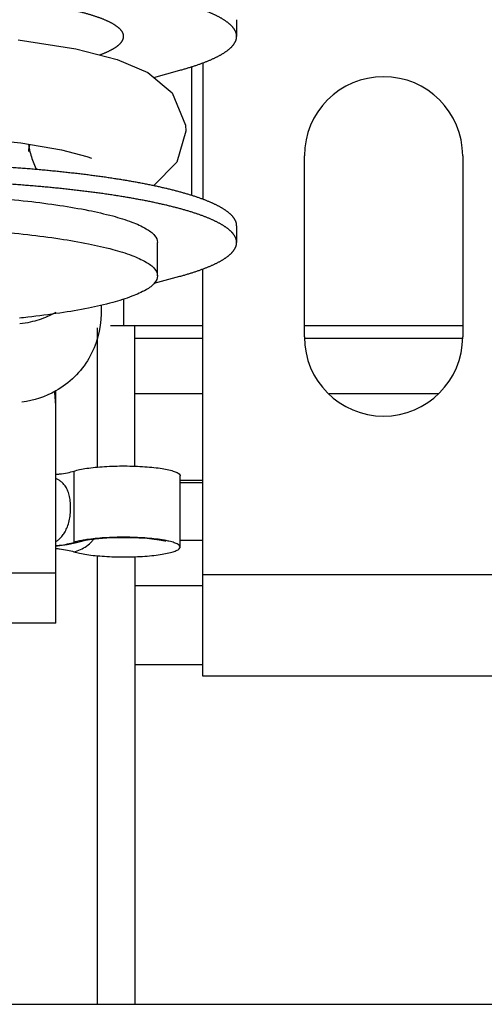
# Model space of a CAD drawing. Units: millimetres. Extents: x 1758 to 312044, y -37428 to 103662.
# Drawn here: x 71232 to 71253, y -11166 to -11123 of the extents above; entities that cross this region are included whole.
import ezdxf

# ---------------------------------------------------------------- set-up
doc = ezdxf.new("R2010")
doc.units = ezdxf.units.MM
doc.header["$LTSCALE"] = 46.255
doc.layers.get('0').update_dxf_attribs({"linetype": 'CONTINUOUS'})

msp = doc.modelspace()

# ---------------------------------------------------------------- linework, layer by layer
at = {"color": 7, "linetype": 'Continuous'}
for p, q in [((71241.668, -11122.902), (71241.668, -11123.641)), ((71237.999, -11125.45), (71239.162, -11125.133)), ((71239.418, -11127.825), (71239.029, -11129.206)), ((71229.594, -11128.083), (71232.115, -11128.348)), ((71232.115, -11128.348), (71233.92, -11128.658)), ((71233.92, -11128.658), (71235.047, -11128.955)), ((71235.047, -11128.955), (71235.251, -11129.027)), ((71239.029, -11129.206), (71237.989, -11130.239)), ((71241.668, -11132.011), (71241.668, -11132.75)), ((71238.168, -11134.228), (71238.168, -11132.751)), ((71238.02, -11134.554), (71239.162, -11134.243)), ((71235.668, -11135.522), (71235.668, -11135.902)), ((71236.093, -11136.425), (71240.168, -11136.425)), ((71237.168, -11142.637), (71237.168, -11136.425)), ((71244.668, -11136.425), (71251.668, -11136.425)), ((71233.668, -11149.577), (71233.668, -11139.313)), ((71239.168, -11146.214), (71239.168, -11143.063)), ((71240.168, -11143.375), (71239.168, -11143.375)), ((71234.165, -11146.1), (71234.522, -11146.031)), ((71234.522, -11146.031), (71234.822, -11145.95)), ((71237.168, -11146.639), (71237.168, -11166.425)), ((71240.168, -11147.925), (71237.168, -11147.925)), ((71233.668, -11149.577), (71231.168, -11149.577)), ((71240.168, -11151.425), (71237.168, -11151.425)), ((70958.668, -11166.425), (71262.168, -11166.425))]:
    msp.add_line(p, q, dxfattribs=at)
at = {"color": 9, "linetype": 'Continuous'}
for p, q in [((71240.168, -11124.815), (71240.168, -11130.837)), ((71236.668, -11135.248), (71236.668, -11136.425)), ((71235.497, -11136.529), (71235.497, -11142.68)), ((71240.168, -11136.998), (71237.168, -11136.998)), ((71251.657, -11136.998), (71244.679, -11136.998)), ((71240.168, -11139.433), (71237.168, -11139.433)), ((71250.579, -11139.433), (71245.757, -11139.433)), ((71234.469, -11142.856), (71234.469, -11146.007)), ((71240.168, -11143.278), (71239.168, -11143.278)), ((71240.168, -11145.925), (71239.168, -11145.925)), ((71235.497, -11146.596), (71235.497, -11166.425)), ((71231.168, -11147.354), (71233.668, -11147.354)), ((71240.168, -11147.425), (71260.168, -11147.425))]:
    msp.add_line(p, q, dxfattribs=at)
at = {"color": 3, "linetype": 'Continuous'}
for p, q in [((71239.668, -11124.986), (71239.668, -11130.666)), ((71244.668, -11136.925), (71244.668, -11128.925)), ((71251.668, -11128.925), (71251.668, -11136.925)), ((71240.168, -11151.925), (71240.168, -11133.925)), ((71260.168, -11151.925), (71240.168, -11151.925))]:
    msp.add_line(p, q, dxfattribs=at)
at = {"color": 7, "linetype": 'Continuous'}
for points in [[(71232.006, -11123.797), (71234.551, -11124.193), (71236.389, -11124.659), (71237.738, -11125.233)], [(71237.738, -11125.233), (71238.818, -11126.132), (71239.405, -11127.565), (71239.418, -11127.825)], [(71232.462, -11128.407), (71232.463, -11128.421), (71232.477, -11128.5), (71232.491, -11128.581), (71232.508, -11128.66), (71232.526, -11128.738), (71232.545, -11128.815), (71232.566, -11128.892), (71232.589, -11128.968), (71232.613, -11129.044), (71232.638, -11129.118), (71232.664, -11129.191), (71232.692, -11129.263), (71232.721, -11129.335)], [(71232.721, -11129.335), (71232.751, -11129.404), (71232.783, -11129.473), (71232.808, -11129.525)], [(71234.822, -11145.95), (71234.868, -11145.936), (71234.976, -11145.912), (71235.153, -11145.881), (71235.409, -11145.848), (71235.738, -11145.818), (71236.118, -11145.796), (71236.527, -11145.785), (71236.945, -11145.787), (71237.348, -11145.802), (71237.715, -11145.827), (71238.022, -11145.859), (71238.248, -11145.892), (71238.401, -11145.921), (71238.488, -11145.942), (71238.514, -11145.949)], [(71233.668, -11146.162), (71233.745, -11146.156), (71234.165, -11146.1)]]:
    msp.add_lwpolyline(points, dxfattribs=at)
at = {"color": 3, "linetype": 'Continuous'}
for centre, start, end in [((71248.168, -11128.925), 0, 180), ((71248.168, -11136.925), 180, 0)]:
    msp.add_arc(centre, 3.5, start, end, dxfattribs=at)
at = {"color": 7, "linetype": 'Continuous'}
for points, start_tangent, end_tangent in [([(71241.668, -11123.641), (71241.668, -11123.634), (71241.667, -11123.608), (71241.664, -11123.582), (71241.661, -11123.556), (71241.655, -11123.53), (71241.649, -11123.505), (71241.641, -11123.479), (71241.631, -11123.453), (71241.621, -11123.427), (71241.608, -11123.401), (71241.595, -11123.375), (71241.58, -11123.349), (71241.564, -11123.324), (71241.546, -11123.298), (71241.527, -11123.272), (71241.506, -11123.246), (71241.484, -11123.221), (71241.461, -11123.195), (71241.436, -11123.17), (71241.41, -11123.144), (71241.383, -11123.119), (71241.354, -11123.093), (71241.324, -11123.068), (71241.293, -11123.042), (71241.26, -11123.017), (71241.226, -11122.992), (71241.19, -11122.967), (71241.153, -11122.941), (71241.115, -11122.916), (71241.075, -11122.891), (71241.034, -11122.866), (71240.992, -11122.841), (71240.948, -11122.817), (71240.903, -11122.792), (71240.857, -11122.767), (71240.81, -11122.743), (71240.761, -11122.718), (71240.71, -11122.694), (71240.659, -11122.669), (71240.606, -11122.645), (71240.552, -11122.621), (71240.496, -11122.597), (71240.44, -11122.573), (71240.382, -11122.549), (71240.322, -11122.525), (71240.262, -11122.501), (71240.2, -11122.478), (71240.137, -11122.454), (71240.072, -11122.431), (71240.006, -11122.408), (71239.94, -11122.384), (71239.871, -11122.361), (71239.802, -11122.338), (71239.731, -11122.316), (71239.66, -11122.293), (71239.586, -11122.27), (71239.512, -11122.248), (71239.437, -11122.225), (71239.36, -11122.203), (71239.282, -11122.181), (71239.203, -11122.159), (71239.123, -11122.137), (71239.041, -11122.115), (71238.959, -11122.094), (71238.875, -11122.072), (71238.79, -11122.051), (71238.704, -11122.03), (71238.617, -11122.009), (71238.529, -11121.988), (71238.439, -11121.967), (71238.349, -11121.946), (71238.257, -11121.926), (71238.164, -11121.905), (71238.07, -11121.885), (71237.976, -11121.865), (71237.88, -11121.845), (71237.782, -11121.826), (71237.684, -11121.806), (71237.585, -11121.787), (71237.485, -11121.767), (71237.384, -11121.748), (71237.282, -11121.729), (71237.178, -11121.711), (71237.074, -11121.692), (71236.969, -11121.674), (71236.863, -11121.655), (71236.755, -11121.637), (71236.647, -11121.619), (71236.538, -11121.602), (71236.428, -11121.584), (71236.317, -11121.567), (71236.205, -11121.55), (71236.092, -11121.533), (71235.978, -11121.516), (71235.864, -11121.499), (71235.748, -11121.483), (71235.632, -11121.467), (71235.514, -11121.451), (71235.396, -11121.435), (71235.277, -11121.419), (71235.157, -11121.404), (71235.037, -11121.388), (71234.915, -11121.373), (71234.793, -11121.358), (71234.67, -11121.344), (71234.546, -11121.329), (71234.421, -11121.315), (71234.296, -11121.301), (71234.169, -11121.287), (71234.043, -11121.273), (71233.915, -11121.26), (71233.787, -11121.246), (71233.657, -11121.233), (71233.528, -11121.22), (71233.397, -11121.208), (71233.266, -11121.195), (71233.134, -11121.183), (71233.002, -11121.171), (71232.869, -11121.159), (71232.735, -11121.148), (71232.601, -11121.137), (71232.466, -11121.125), (71232.33, -11121.114), (71232.194, -11121.104), (71232.057, -11121.093), (71231.92, -11121.083), (71231.782, -11121.073), (71231.644, -11121.063), (71231.505, -11121.054), (71231.366, -11121.044), (71231.226, -11121.035), (71231.086, -11121.026), (71230.945, -11121.018), (71230.804, -11121.009), (71230.662, -11121.001), (71230.52, -11120.993), (71230.377, -11120.985), (71230.234, -11120.978), (71230.091, -11120.97), (71229.947, -11120.963), (71229.803, -11120.957), (71229.659, -11120.95), (71229.514, -11120.944), (71229.369, -11120.938), (71229.223, -11120.932), (71229.077, -11120.926), (71228.931, -11120.921), (71228.785, -11120.915), (71228.638, -11120.91), (71228.491, -11120.906), (71228.344, -11120.901), (71228.197, -11120.897), (71228.049, -11120.893), (71227.901, -11120.889), (71227.753, -11120.886), (71227.605, -11120.883), (71227.457, -11120.88), (71227.308, -11120.877), (71227.16, -11120.874), (71227.011, -11120.872), (71226.862, -11120.87), (71226.713, -11120.868), (71226.564, -11120.867), (71226.415, -11120.865), (71226.265, -11120.864), (71226.116, -11120.863), (71225.967, -11120.863), (71225.817, -11120.862), (71225.668, -11120.862), (71225.519, -11120.862), (71225.369, -11120.863), (71225.22, -11120.863), (71225.071, -11120.864), (71224.921, -11120.865), (71224.772, -11120.867), (71224.623, -11120.868), (71224.474, -11120.87), (71224.325, -11120.872), (71224.176, -11120.874), (71224.028, -11120.877), (71223.879, -11120.88), (71223.731, -11120.883), (71223.583, -11120.886), (71223.435, -11120.889), (71223.287, -11120.893), (71223.139, -11120.897), (71222.992, -11120.901), (71222.845, -11120.906), (71222.698, -11120.91), (71222.551, -11120.915), (71222.405, -11120.921), (71222.259, -11120.926), (71222.113, -11120.932), (71221.967, -11120.938), (71221.822, -11120.944), (71221.677, -11120.95), (71221.533, -11120.957), (71221.389, -11120.963), (71221.245, -11120.97), (71221.102, -11120.978), (71220.959, -11120.985), (71220.816, -11120.993), (71220.674, -11121.001), (71220.532, -11121.009), (71220.391, -11121.018), (71220.25, -11121.026), (71220.11, -11121.035), (71219.97, -11121.044), (71219.831, -11121.054), (71219.692, -11121.063), (71219.554, -11121.073), (71219.416, -11121.083), (71219.279, -11121.093), (71219.142, -11121.104), (71219.006, -11121.114), (71218.87, -11121.125), (71218.735, -11121.137), (71218.601, -11121.148), (71218.467, -11121.159), (71218.334, -11121.171), (71218.202, -11121.183), (71218.07, -11121.195), (71217.939, -11121.208), (71217.808, -11121.22), (71217.679, -11121.233), (71217.549, -11121.246), (71217.421, -11121.26), (71217.293, -11121.273), (71217.167, -11121.287), (71217.04, -11121.301), (71216.915, -11121.315), (71216.79, -11121.329), (71216.666, -11121.344), (71216.543, -11121.358), (71216.421, -11121.373), (71216.299, -11121.388), (71216.179, -11121.404), (71216.059, -11121.419), (71215.94, -11121.435), (71215.822, -11121.451), (71215.704, -11121.467), (71215.588, -11121.483), (71215.472, -11121.499), (71215.358, -11121.516), (71215.244, -11121.533), (71215.131, -11121.55), (71215.019, -11121.567), (71214.908, -11121.584), (71214.798, -11121.602), (71214.689, -11121.619), (71214.581, -11121.637), (71214.473, -11121.655), (71214.367, -11121.674), (71214.262, -11121.692), (71214.158, -11121.711), (71214.054, -11121.729), (71213.952, -11121.748), (71213.851, -11121.767), (71213.751, -11121.787), (71213.652, -11121.806), (71213.554, -11121.826), (71213.456, -11121.845), (71213.36, -11121.865), (71213.266, -11121.885), (71213.172, -11121.905), (71213.079, -11121.926), (71212.987, -11121.946), (71212.897, -11121.967), (71212.807, -11121.988), (71212.719, -11122.009), (71212.632, -11122.03), (71212.546, -11122.051), (71212.461, -11122.072), (71212.377, -11122.094), (71212.295, -11122.115), (71212.213, -11122.137), (71212.133, -11122.159), (71212.054, -11122.181), (71211.976, -11122.203), (71211.899, -11122.225), (71211.824, -11122.248), (71211.75, -11122.27), (71211.676, -11122.293), (71211.605, -11122.316), (71211.534, -11122.338), (71211.465, -11122.361), (71211.396, -11122.384), (71211.33, -11122.408), (71211.264, -11122.431), (71211.199, -11122.454), (71211.136, -11122.478), (71211.074, -11122.501), (71211.014, -11122.525), (71210.955, -11122.549), (71210.896, -11122.573), (71210.84, -11122.597), (71210.784, -11122.621), (71210.73, -11122.645), (71210.677, -11122.669), (71210.626, -11122.694), (71210.575, -11122.718), (71210.526, -11122.743), (71210.479, -11122.767), (71210.433, -11122.792), (71210.388, -11122.817), (71210.344, -11122.841), (71210.302, -11122.866), (71210.261, -11122.891), (71210.221, -11122.916), (71210.183, -11122.941), (71210.146, -11122.967), (71210.11, -11122.992), (71210.076, -11123.017), (71210.043, -11123.042), (71210.012, -11123.068), (71209.982, -11123.093), (71209.953, -11123.119), (71209.926, -11123.144), (71209.9, -11123.17), (71209.875, -11123.195), (71209.852, -11123.221), (71209.83, -11123.246), (71209.809, -11123.272), (71209.79, -11123.298), (71209.772, -11123.324), (71209.756, -11123.349), (71209.741, -11123.375), (71209.728, -11123.401), (71209.715, -11123.427), (71209.705, -11123.453), (71209.695, -11123.479), (71209.687, -11123.505), (71209.681, -11123.53), (71209.675, -11123.556), (71209.672, -11123.582), (71209.669, -11123.608), (71209.668, -11123.634), (71209.668, -11123.641)], (0.000005, 1), (0.000005, -1)), ([(71239.162, -11125.133), (71239.242, -11125.111), (71239.32, -11125.089), (71239.398, -11125.067), (71239.474, -11125.045), (71239.549, -11125.022), (71239.622, -11125), (71239.695, -11124.977), (71239.766, -11124.954), (71239.836, -11124.931), (71239.905, -11124.908), (71239.973, -11124.885), (71240.039, -11124.862), (71240.104, -11124.839), (71240.168, -11124.815), (71240.23, -11124.792), (71240.291, -11124.768), (71240.351, -11124.744), (71240.41, -11124.72), (71240.468, -11124.696), (71240.524, -11124.672), (71240.578, -11124.648), (71240.632, -11124.624), (71240.684, -11124.6), (71240.735, -11124.575), (71240.785, -11124.551), (71240.833, -11124.526), (71240.88, -11124.502), (71240.926, -11124.477), (71240.97, -11124.452), (71241.013, -11124.427), (71241.055, -11124.402), (71241.095, -11124.378), (71241.134, -11124.352), (71241.171, -11124.327), (71241.208, -11124.302), (71241.243, -11124.277), (71241.276, -11124.252), (71241.308, -11124.226), (71241.339, -11124.201), (71241.369, -11124.176), (71241.397, -11124.15), (71241.423, -11124.125), (71241.449, -11124.099), (71241.473, -11124.073), (71241.495, -11124.048), (71241.516, -11124.022), (71241.536, -11123.996), (71241.555, -11123.971), (71241.572, -11123.945), (71241.587, -11123.919), (71241.602, -11123.893), (71241.615, -11123.867), (71241.626, -11123.842), (71241.636, -11123.816), (71241.645, -11123.79), (71241.652, -11123.764), (71241.658, -11123.738), (71241.663, -11123.712), (71241.666, -11123.686), (71241.668, -11123.66), (71241.668, -11123.641)], (0.964802, 0.262979), (0.000005, 1)), ([(71237.384, -11130.119), (71237.282, -11130.1), (71237.178, -11130.082), (71237.074, -11130.063), (71236.969, -11130.045), (71236.863, -11130.026), (71236.755, -11130.008), (71236.647, -11129.99), (71236.538, -11129.973), (71236.428, -11129.955), (71236.317, -11129.938), (71236.205, -11129.921), (71236.092, -11129.904), (71235.978, -11129.887), (71235.864, -11129.87), (71235.748, -11129.854), (71235.632, -11129.837), (71235.514, -11129.821), (71235.396, -11129.806), (71235.277, -11129.79), (71235.157, -11129.774), (71235.037, -11129.759), (71234.915, -11129.744), (71234.793, -11129.729), (71234.67, -11129.714), (71234.546, -11129.7), (71234.421, -11129.686), (71234.296, -11129.672), (71234.169, -11129.658), (71234.043, -11129.644), (71233.915, -11129.631), (71233.787, -11129.617), (71233.657, -11129.604), (71233.528, -11129.591), (71233.397, -11129.579), (71233.266, -11129.566), (71233.134, -11129.554), (71233.002, -11129.542), (71232.869, -11129.53), (71232.735, -11129.519), (71232.601, -11129.507), (71232.466, -11129.496), (71232.33, -11129.485), (71232.194, -11129.475), (71232.057, -11129.464), (71231.92, -11129.454), (71231.782, -11129.444), (71231.644, -11129.434), (71231.505, -11129.425), (71231.366, -11129.415), (71231.226, -11129.406), (71231.086, -11129.397), (71230.945, -11129.388), (71230.804, -11129.38), (71230.662, -11129.372), (71230.52, -11129.364), (71230.377, -11129.356), (71230.234, -11129.349), (71230.091, -11129.341), (71229.947, -11129.334), (71229.803, -11129.327), (71229.659, -11129.321), (71229.514, -11129.314), (71229.369, -11129.308), (71229.223, -11129.302), (71229.077, -11129.297), (71228.931, -11129.291), (71228.785, -11129.286), (71228.638, -11129.281), (71228.491, -11129.277), (71228.344, -11129.272), (71228.197, -11129.268), (71228.049, -11129.264), (71227.901, -11129.26), (71227.753, -11129.257), (71227.605, -11129.253), (71227.457, -11129.25), (71227.308, -11129.248), (71227.16, -11129.245), (71227.011, -11129.243), (71226.862, -11129.241), (71226.713, -11129.239), (71226.564, -11129.237), (71226.415, -11129.236), (71226.265, -11129.235), (71226.116, -11129.234), (71225.967, -11129.234), (71225.817, -11129.233), (71225.668, -11129.233), (71225.519, -11129.233), (71225.369, -11129.234), (71225.22, -11129.234), (71225.071, -11129.235), (71224.921, -11129.236), (71224.772, -11129.237), (71224.623, -11129.239), (71224.474, -11129.241), (71224.325, -11129.243), (71224.176, -11129.245), (71224.028, -11129.248), (71223.879, -11129.25), (71223.731, -11129.253), (71223.583, -11129.257), (71223.435, -11129.26), (71223.287, -11129.264), (71223.139, -11129.268), (71222.992, -11129.272), (71222.845, -11129.277), (71222.698, -11129.281), (71222.551, -11129.286), (71222.405, -11129.291), (71222.259, -11129.297), (71222.113, -11129.302), (71221.967, -11129.308), (71221.822, -11129.314), (71221.677, -11129.321), (71221.533, -11129.327), (71221.389, -11129.334), (71221.245, -11129.341), (71221.102, -11129.349), (71220.959, -11129.356), (71220.816, -11129.364), (71220.674, -11129.372), (71220.532, -11129.38), (71220.391, -11129.388), (71220.25, -11129.397), (71220.11, -11129.406), (71219.97, -11129.415), (71219.831, -11129.425), (71219.692, -11129.434), (71219.554, -11129.444), (71219.416, -11129.454), (71219.279, -11129.464), (71219.142, -11129.475), (71219.006, -11129.485), (71218.87, -11129.496), (71218.735, -11129.507), (71218.601, -11129.519), (71218.467, -11129.53), (71218.334, -11129.542), (71218.202, -11129.554), (71218.07, -11129.566), (71217.939, -11129.579), (71217.808, -11129.591), (71217.679, -11129.604), (71217.549, -11129.617), (71217.421, -11129.631), (71217.293, -11129.644), (71217.167, -11129.658), (71217.04, -11129.672), (71216.915, -11129.686), (71216.79, -11129.7), (71216.666, -11129.714), (71216.543, -11129.729), (71216.421, -11129.744), (71216.299, -11129.759), (71216.179, -11129.774), (71216.059, -11129.79), (71215.94, -11129.806), (71215.822, -11129.821), (71215.704, -11129.837), (71215.588, -11129.854), (71215.472, -11129.87), (71215.358, -11129.887), (71215.244, -11129.904), (71215.131, -11129.921), (71215.019, -11129.938), (71214.908, -11129.955), (71214.798, -11129.973), (71214.689, -11129.99), (71214.581, -11130.008), (71214.473, -11130.026), (71214.367, -11130.045), (71214.262, -11130.063), (71214.158, -11130.082), (71214.054, -11130.1), (71213.952, -11130.119), (71213.851, -11130.138), (71213.751, -11130.158), (71213.652, -11130.177), (71213.554, -11130.196), (71213.456, -11130.216), (71213.36, -11130.236), (71213.266, -11130.256), (71213.172, -11130.276), (71213.079, -11130.297), (71212.987, -11130.317), (71212.897, -11130.338), (71212.807, -11130.359), (71212.719, -11130.379)], (-0.983014, 0.183528), (-0.972551, -0.232688)), ([(71237.384, -11130.858), (71237.282, -11130.839), (71237.178, -11130.82), (71237.074, -11130.802), (71236.969, -11130.783), (71236.863, -11130.765), (71236.755, -11130.747), (71236.647, -11130.729), (71236.538, -11130.711), (71236.428, -11130.694), (71236.317, -11130.676), (71236.205, -11130.659), (71236.092, -11130.642), (71235.978, -11130.625), (71235.864, -11130.609), (71235.748, -11130.592), (71235.632, -11130.576), (71235.514, -11130.56), (71235.396, -11130.544), (71235.277, -11130.528), (71235.157, -11130.513), (71235.037, -11130.498), (71234.915, -11130.483), (71234.793, -11130.468), (71234.67, -11130.453), (71234.546, -11130.439), (71234.421, -11130.424), (71234.296, -11130.41), (71234.169, -11130.396), (71234.043, -11130.383), (71233.915, -11130.369), (71233.787, -11130.356), (71233.657, -11130.343), (71233.528, -11130.33), (71233.397, -11130.317), (71233.266, -11130.305), (71233.134, -11130.293), (71233.002, -11130.281), (71232.869, -11130.269), (71232.735, -11130.257), (71232.601, -11130.246), (71232.466, -11130.235), (71232.33, -11130.224), (71232.194, -11130.213), (71232.057, -11130.203), (71231.92, -11130.193), (71231.782, -11130.183), (71231.644, -11130.173), (71231.505, -11130.163), (71231.366, -11130.154), (71231.226, -11130.145), (71231.086, -11130.136), (71230.945, -11130.127), (71230.804, -11130.119), (71230.662, -11130.11), (71230.52, -11130.102), (71230.377, -11130.095), (71230.234, -11130.087), (71230.091, -11130.08), (71229.947, -11130.073), (71229.803, -11130.066), (71229.659, -11130.059), (71229.514, -11130.053), (71229.369, -11130.047), (71229.223, -11130.041), (71229.077, -11130.035), (71228.931, -11130.03), (71228.785, -11130.025), (71228.638, -11130.02), (71228.491, -11130.015), (71228.344, -11130.011), (71228.197, -11130.007), (71228.049, -11130.003), (71227.901, -11129.999), (71227.753, -11129.995), (71227.605, -11129.992), (71227.457, -11129.989), (71227.308, -11129.986), (71227.16, -11129.984), (71227.011, -11129.981), (71226.862, -11129.979), (71226.713, -11129.978), (71226.564, -11129.976), (71226.415, -11129.975), (71226.265, -11129.974), (71226.116, -11129.973), (71225.967, -11129.972), (71225.817, -11129.972), (71225.668, -11129.972), (71225.519, -11129.972), (71225.369, -11129.972), (71225.22, -11129.973), (71225.071, -11129.974), (71224.921, -11129.975), (71224.772, -11129.976), (71224.623, -11129.978), (71224.474, -11129.979), (71224.325, -11129.981), (71224.176, -11129.984), (71224.028, -11129.986), (71223.879, -11129.989), (71223.731, -11129.992), (71223.583, -11129.995), (71223.435, -11129.999), (71223.287, -11130.003), (71223.139, -11130.007), (71222.992, -11130.011), (71222.845, -11130.015), (71222.698, -11130.02), (71222.551, -11130.025), (71222.405, -11130.03), (71222.259, -11130.035), (71222.113, -11130.041), (71221.967, -11130.047), (71221.822, -11130.053), (71221.677, -11130.059), (71221.533, -11130.066), (71221.389, -11130.073), (71221.245, -11130.08), (71221.102, -11130.087), (71220.959, -11130.095), (71220.816, -11130.102), (71220.674, -11130.11), (71220.532, -11130.119), (71220.391, -11130.127), (71220.25, -11130.136), (71220.11, -11130.145), (71219.97, -11130.154), (71219.831, -11130.163), (71219.692, -11130.173), (71219.554, -11130.183), (71219.416, -11130.193), (71219.279, -11130.203), (71219.142, -11130.213), (71219.006, -11130.224), (71218.87, -11130.235), (71218.735, -11130.246), (71218.601, -11130.257), (71218.467, -11130.269), (71218.334, -11130.281), (71218.202, -11130.293), (71218.07, -11130.305), (71217.939, -11130.317), (71217.808, -11130.33), (71217.679, -11130.343), (71217.549, -11130.356), (71217.421, -11130.369), (71217.293, -11130.383), (71217.167, -11130.396), (71217.04, -11130.41), (71216.915, -11130.424), (71216.79, -11130.439), (71216.666, -11130.453), (71216.543, -11130.468), (71216.421, -11130.483), (71216.299, -11130.498), (71216.179, -11130.513), (71216.059, -11130.528), (71215.94, -11130.544), (71215.822, -11130.56), (71215.704, -11130.576), (71215.588, -11130.592), (71215.472, -11130.609), (71215.358, -11130.625), (71215.244, -11130.642), (71215.131, -11130.659), (71215.019, -11130.676), (71214.908, -11130.694), (71214.798, -11130.711), (71214.689, -11130.729), (71214.581, -11130.747), (71214.473, -11130.765), (71214.367, -11130.783), (71214.262, -11130.802), (71214.158, -11130.82), (71214.054, -11130.839), (71213.952, -11130.858), (71213.851, -11130.877), (71213.751, -11130.896), (71213.652, -11130.916), (71213.554, -11130.935), (71213.456, -11130.955), (71213.36, -11130.975), (71213.266, -11130.995), (71213.172, -11131.015), (71213.079, -11131.035), (71212.987, -11131.056), (71212.897, -11131.076), (71212.807, -11131.097), (71212.719, -11131.118)], (-0.983014, 0.183528), (-0.972551, -0.232688)), ([(71241.668, -11132.011), (71241.668, -11132.005), (71241.667, -11131.979), (71241.664, -11131.953), (71241.661, -11131.927), (71241.655, -11131.901), (71241.649, -11131.875), (71241.641, -11131.849), (71241.631, -11131.824), (71241.621, -11131.798), (71241.608, -11131.772), (71241.595, -11131.746), (71241.58, -11131.72), (71241.564, -11131.694), (71241.546, -11131.669), (71241.527, -11131.643), (71241.506, -11131.617), (71241.484, -11131.592), (71241.461, -11131.566), (71241.436, -11131.54), (71241.41, -11131.515), (71241.383, -11131.489), (71241.354, -11131.464), (71241.324, -11131.439), (71241.293, -11131.413), (71241.26, -11131.388), (71241.226, -11131.363), (71241.19, -11131.337), (71241.153, -11131.312), (71241.115, -11131.287), (71241.075, -11131.262), (71241.034, -11131.237), (71240.992, -11131.212), (71240.948, -11131.188), (71240.903, -11131.163), (71240.857, -11131.138), (71240.81, -11131.114), (71240.761, -11131.089), (71240.71, -11131.065), (71240.659, -11131.04), (71240.606, -11131.016), (71240.552, -11130.992), (71240.496, -11130.968), (71240.44, -11130.944), (71240.382, -11130.92), (71240.322, -11130.896), (71240.262, -11130.872), (71240.2, -11130.849), (71240.137, -11130.825), (71240.072, -11130.802), (71240.006, -11130.779), (71239.94, -11130.755), (71239.871, -11130.732), (71239.802, -11130.709), (71239.731, -11130.686), (71239.66, -11130.664), (71239.586, -11130.641), (71239.512, -11130.619), (71239.437, -11130.596), (71239.36, -11130.574), (71239.282, -11130.552), (71239.203, -11130.53), (71239.123, -11130.508), (71239.041, -11130.486), (71238.959, -11130.465), (71238.875, -11130.443), (71238.79, -11130.422), (71238.704, -11130.4), (71238.617, -11130.379), (71238.529, -11130.359), (71238.439, -11130.338), (71238.349, -11130.317), (71238.257, -11130.297), (71238.164, -11130.276), (71238.07, -11130.256), (71237.976, -11130.236), (71237.88, -11130.216), (71237.782, -11130.196), (71237.684, -11130.177), (71237.585, -11130.158), (71237.485, -11130.138), (71237.384, -11130.119)], (0.000005, 1), (-0.983014, 0.183528)), ([(71225.668, -11130.581), (71227.447, -11130.603), (71229.19, -11130.669), (71230.861, -11130.777), (71232.426, -11130.925)], (1, 0), (0.99383, -0.11091)), ([(71232.426, -11130.925), (71233.854, -11131.111), (71235.115, -11131.33), (71236.184, -11131.578), (71237.038, -11131.85)], (0.99383, -0.11091), (0.933788, -0.357826)), ([(71241.668, -11132.75), (71241.668, -11132.744), (71241.667, -11132.718), (71241.664, -11132.692), (71241.661, -11132.666), (71241.655, -11132.64), (71241.649, -11132.614), (71241.641, -11132.588), (71241.631, -11132.562), (71241.621, -11132.536), (71241.608, -11132.51), (71241.595, -11132.485), (71241.58, -11132.459), (71241.564, -11132.433), (71241.546, -11132.407), (71241.527, -11132.382), (71241.506, -11132.356), (71241.484, -11132.33), (71241.461, -11132.305), (71241.436, -11132.279), (71241.41, -11132.253), (71241.383, -11132.228), (71241.354, -11132.203), (71241.324, -11132.177), (71241.293, -11132.152), (71241.26, -11132.126), (71241.226, -11132.101), (71241.19, -11132.076), (71241.153, -11132.051), (71241.115, -11132.026), (71241.075, -11132.001), (71241.034, -11131.976), (71240.992, -11131.951), (71240.948, -11131.926), (71240.903, -11131.901), (71240.857, -11131.877), (71240.81, -11131.852), (71240.761, -11131.828), (71240.71, -11131.803), (71240.659, -11131.779), (71240.606, -11131.755), (71240.552, -11131.73), (71240.496, -11131.706), (71240.44, -11131.682), (71240.382, -11131.658), (71240.322, -11131.635), (71240.262, -11131.611), (71240.2, -11131.587), (71240.137, -11131.564), (71240.072, -11131.54), (71240.006, -11131.517), (71239.94, -11131.494), (71239.871, -11131.471), (71239.802, -11131.448), (71239.731, -11131.425), (71239.66, -11131.402), (71239.586, -11131.38), (71239.512, -11131.357), (71239.437, -11131.335), (71239.36, -11131.313), (71239.282, -11131.29), (71239.203, -11131.268), (71239.123, -11131.246), (71239.041, -11131.225), (71238.959, -11131.203), (71238.875, -11131.182), (71238.79, -11131.16), (71238.704, -11131.139), (71238.617, -11131.118), (71238.529, -11131.097), (71238.439, -11131.076), (71238.349, -11131.056), (71238.257, -11131.035), (71238.164, -11131.015), (71238.07, -11130.995), (71237.976, -11130.975), (71237.88, -11130.955), (71237.782, -11130.935), (71237.684, -11130.916), (71237.585, -11130.896), (71237.485, -11130.877), (71237.384, -11130.858)], (0.000005, 1), (-0.983014, 0.183528)), ([(71237.038, -11131.85), (71237.662, -11132.14), (71238.041, -11132.442), (71238.168, -11132.751)], (0.933788, -0.357826), (0, -1)), ([(71225.668, -11132.058), (71227.447, -11132.08), (71229.19, -11132.146), (71230.861, -11132.254), (71232.426, -11132.402), (71233.854, -11132.588), (71235.115, -11132.807), (71236.184, -11133.055), (71237.038, -11133.327), (71237.662, -11133.617), (71238.041, -11133.92), (71238.168, -11134.228)], (1, 0), (0, -1)), ([(71239.162, -11134.243), (71239.242, -11134.221), (71239.32, -11134.199), (71239.398, -11134.177), (71239.474, -11134.154), (71239.549, -11134.132), (71239.622, -11134.109), (71239.695, -11134.087), (71239.766, -11134.064), (71239.836, -11134.041), (71239.905, -11134.018), (71239.973, -11133.995), (71240.039, -11133.971), (71240.104, -11133.948), (71240.168, -11133.925), (71240.23, -11133.901), (71240.291, -11133.877), (71240.351, -11133.854), (71240.41, -11133.83), (71240.468, -11133.806), (71240.524, -11133.782), (71240.578, -11133.758), (71240.632, -11133.734), (71240.684, -11133.709), (71240.735, -11133.685), (71240.785, -11133.66), (71240.833, -11133.636), (71240.88, -11133.611), (71240.926, -11133.586), (71240.97, -11133.562), (71241.013, -11133.537), (71241.055, -11133.512), (71241.095, -11133.487), (71241.134, -11133.462), (71241.171, -11133.437), (71241.208, -11133.412), (71241.243, -11133.386), (71241.276, -11133.361), (71241.308, -11133.336), (71241.339, -11133.31), (71241.369, -11133.285), (71241.397, -11133.26), (71241.423, -11133.234), (71241.449, -11133.208), (71241.473, -11133.183), (71241.495, -11133.157), (71241.516, -11133.132), (71241.536, -11133.106), (71241.555, -11133.08), (71241.572, -11133.054), (71241.587, -11133.029), (71241.602, -11133.003), (71241.615, -11132.977), (71241.626, -11132.951), (71241.636, -11132.925), (71241.645, -11132.899), (71241.652, -11132.873), (71241.658, -11132.847), (71241.663, -11132.821), (71241.666, -11132.796), (71241.668, -11132.77), (71241.668, -11132.75)], (0.964802, 0.262979), (0.000005, 1)), ([(71238.168, -11134.228), (71238.041, -11134.537), (71237.662, -11134.84), (71237.038, -11135.13), (71236.184, -11135.402), (71235.115, -11135.65), (71233.854, -11135.869), (71232.426, -11136.054), (71232.063, -11136.093)], (0, -1), (-0.994693, -0.102891)), ([(71235.668, -11135.902), (71235.132, -11137.871), (71233.668, -11139.313), (71232.172, -11139.809)], (0, -1), (-0.991997, -0.126262)), ([(71233.308, -11136.021), (71232.54, -11136.272)], (-0.915248, -0.40289), (-0.976371, -0.2161)), ([(71233.668, -11135.84), (71233.308, -11136.021)], (-0.869912, -0.493207), (-0.915248, -0.40289)), ([(71232.54, -11136.272), (71232.071, -11136.347)], (-0.976371, -0.2161), (-0.994836, -0.101498)), ([(71233.668, -11140.109), (71233.609, -11139.331)], (0, 1), (-0.151516, 0.988455)), ([(71234.469, -11142.856), (71234.722, -11142.79), (71235.039, -11142.733), (71235.41, -11142.687), (71235.823, -11142.654), (71236.264, -11142.634), (71236.718, -11142.629), (71237.171, -11142.637), (71237.607, -11142.66), (71238.011, -11142.696), (71238.372, -11142.745), (71238.675, -11142.804), (71238.912, -11142.871), (71239.075, -11142.945), (71239.158, -11143.023), (71239.165, -11143.063)], (0.952169, 0.305573), (0, -1)), ([(71233.668, -11143.004), (71233.68, -11143.002)], (0.994254, 0.107048), (0.994097, 0.108497)), ([(71233.669, -11145.974), (71233.728, -11145.935), (71233.85, -11145.835), (71233.967, -11145.705), (71234.079, -11145.536), (71234.181, -11145.318), (71234.259, -11145.059), (71234.308, -11144.771), (71234.324, -11144.473), (71234.308, -11144.183), (71234.259, -11143.918), (71234.182, -11143.692), (71234.081, -11143.51), (71233.968, -11143.377), (71233.851, -11143.281), (71233.729, -11143.21), (71233.669, -11143.184)], (0.847791, 0.53033), (-0.925393, 0.379009)), ([(71233.68, -11143.002), (71233.837, -11142.983), (71234.193, -11142.926), (71234.469, -11142.856)], (0.994097, 0.108497), (0.952169, 0.305573)), ([(71238.519, -11145.922), (71238.372, -11145.896), (71238.011, -11145.848), (71237.607, -11145.812), (71237.171, -11145.789), (71236.718, -11145.78), (71236.264, -11145.786), (71235.823, -11145.805), (71235.41, -11145.839), (71235.039, -11145.885), (71234.817, -11145.922)], (-0.982137, 0.188167), (-0.982147, -0.188116)), ([(71233.668, -11146.155), (71233.837, -11146.135), (71234.193, -11146.077), (71234.469, -11146.007)], (0.994254, 0.107048), (0.952169, 0.305573)), ([(71234.817, -11145.922), (71234.722, -11145.942), (71234.469, -11146.007)], (-0.982147, -0.188116), (-0.952169, -0.305573)), ([(71234.469, -11146.421), (71234.722, -11146.486), (71235.039, -11146.543), (71235.41, -11146.589), (71235.823, -11146.623), (71236.264, -11146.642), (71236.718, -11146.648), (71237.171, -11146.639), (71237.607, -11146.616), (71238.011, -11146.58), (71238.372, -11146.532), (71238.675, -11146.473), (71238.912, -11146.405), (71239.075, -11146.331), (71239.158, -11146.254), (71239.165, -11146.214)], (0.952169, -0.305573), (0, 1)), ([(71239.165, -11146.214), (71239.158, -11146.174), (71239.075, -11146.097), (71238.912, -11146.023), (71238.675, -11145.955), (71238.519, -11145.922)], (0, 1), (-0.982137, 0.188167)), ([(71233.668, -11146.273), (71233.677, -11146.274)], (0.994254, -0.107048), (0.994136, -0.108134)), ([(71233.677, -11146.274), (71233.837, -11146.293), (71234.193, -11146.351), (71234.469, -11146.421)], (0.994136, -0.108134), (0.952169, -0.305573))]:
    msp.add_spline(points, degree=3, dxfattribs=dict(at, start_tangent=start_tangent, end_tangent=end_tangent))
at = {"color": 9, "linetype": 'Continuous'}
for points, start_tangent, end_tangent in [([(71235.605, -11124.46), (71235.657, -11124.441), (71235.708, -11124.421), (71235.758, -11124.401), (71235.806, -11124.382), (71235.854, -11124.362), (71235.9, -11124.342), (71235.945, -11124.322), (71235.988, -11124.302), (71236.03, -11124.281), (71236.071, -11124.261), (71236.111, -11124.241), (71236.149, -11124.22), (71236.186, -11124.2), (71236.221, -11124.179), (71236.256, -11124.159), (71236.289, -11124.138), (71236.32, -11124.117), (71236.35, -11124.096), (71236.379, -11124.075), (71236.407, -11124.054), (71236.433, -11124.033), (71236.458, -11124.012), (71236.481, -11123.991), (71236.503, -11123.97), (71236.524, -11123.949), (71236.543, -11123.928), (71236.561, -11123.906), (71236.577, -11123.885), (71236.593, -11123.864), (71236.606, -11123.842), (71236.619, -11123.821), (71236.63, -11123.8), (71236.639, -11123.778), (71236.648, -11123.757), (71236.654, -11123.735), (71236.66, -11123.714), (71236.664, -11123.692), (71236.667, -11123.671), (71236.668, -11123.649), (71236.668, -11123.628), (71236.666, -11123.606), (71236.663, -11123.585), (71236.659, -11123.563), (71236.653, -11123.542), (71236.646, -11123.52), (71236.638, -11123.499), (71236.628, -11123.478), (71236.617, -11123.456), (71236.604, -11123.435), (71236.59, -11123.413), (71236.575, -11123.392), (71236.558, -11123.371), (71236.54, -11123.35), (71236.52, -11123.328), (71236.499, -11123.307), (71236.477, -11123.286), (71236.453, -11123.265), (71236.428, -11123.244), (71236.402, -11123.223), (71236.374, -11123.202), (71236.345, -11123.181), (71236.314, -11123.16), (71236.283, -11123.139), (71236.25, -11123.119), (71236.215, -11123.098), (71236.179, -11123.077), (71236.142, -11123.057), (71236.104, -11123.037), (71236.064, -11123.016), (71236.023, -11122.996), (71235.98, -11122.976), (71235.936, -11122.956), (71235.891, -11122.936), (71235.845, -11122.916), (71235.798, -11122.896), (71235.749, -11122.876), (71235.698, -11122.856), (71235.647, -11122.837), (71235.594, -11122.817), (71235.54, -11122.798), (71235.485, -11122.779), (71235.429, -11122.76), (71235.371, -11122.741), (71235.312, -11122.722), (71235.252, -11122.703), (71235.19, -11122.684), (71235.128, -11122.666), (71235.064, -11122.647), (71234.999, -11122.629), (71234.933, -11122.611), (71234.866, -11122.593), (71234.797, -11122.575), (71234.728, -11122.557), (71234.657, -11122.54), (71234.585, -11122.522), (71234.512, -11122.505), (71234.438, -11122.487), (71234.362, -11122.47), (71234.286, -11122.454), (71234.209, -11122.437), (71234.13, -11122.42), (71234.05, -11122.404), (71233.97, -11122.387), (71233.888, -11122.371), (71233.805, -11122.355), (71233.722, -11122.339), (71233.637, -11122.324), (71233.551, -11122.308), (71233.464, -11122.293), (71233.376, -11122.278), (71233.287, -11122.263), (71233.198, -11122.248), (71233.107, -11122.233), (71233.015, -11122.219), (71232.923, -11122.205), (71232.829, -11122.191), (71232.735, -11122.177), (71232.639, -11122.163), (71232.543, -11122.149), (71232.446, -11122.136), (71232.348, -11122.123), (71232.25, -11122.11), (71232.15, -11122.097), (71232.05, -11122.085), (71231.948, -11122.072), (71231.846, -11122.06), (71231.744, -11122.048), (71231.64, -11122.036), (71231.536, -11122.025), (71231.431, -11122.013), (71231.325, -11122.002), (71231.218, -11121.991), (71231.111, -11121.981), (71231.003, -11121.97), (71230.895, -11121.96), (71230.785, -11121.95), (71230.675, -11121.94), (71230.565, -11121.93), (71230.454, -11121.921), (71230.342, -11121.911), (71230.23, -11121.902), (71230.117, -11121.894), (71230.003, -11121.885), (71229.889, -11121.877), (71229.775, -11121.869), (71229.66, -11121.861), (71229.544, -11121.853), (71229.428, -11121.845), (71229.311, -11121.838), (71229.194, -11121.831), (71229.077, -11121.824), (71228.959, -11121.818), (71228.841, -11121.812), (71228.722, -11121.805), (71228.603, -11121.8), (71228.483, -11121.794), (71228.363, -11121.789), (71228.243, -11121.783), (71228.123, -11121.779), (71228.002, -11121.774), (71227.881, -11121.769), (71227.759, -11121.765), (71227.638, -11121.761), (71227.516, -11121.758), (71227.394, -11121.754), (71227.271, -11121.751), (71227.149, -11121.748), (71227.026, -11121.745), (71226.903, -11121.742), (71226.78, -11121.74), (71226.657, -11121.738), (71226.534, -11121.736), (71226.41, -11121.735), (71226.287, -11121.733), (71226.163, -11121.732), (71226.039, -11121.731), (71225.916, -11121.731), (71225.792, -11121.731), (71225.668, -11121.73), (71225.544, -11121.731), (71225.42, -11121.731), (71225.297, -11121.731), (71225.173, -11121.732), (71225.049, -11121.733), (71224.926, -11121.735), (71224.802, -11121.736), (71224.679, -11121.738), (71224.556, -11121.74), (71224.433, -11121.742), (71224.31, -11121.745), (71224.187, -11121.748), (71224.065, -11121.751), (71223.942, -11121.754), (71223.82, -11121.758), (71223.698, -11121.761), (71223.577, -11121.765), (71223.455, -11121.769), (71223.334, -11121.774), (71223.213, -11121.779), (71223.093, -11121.783), (71222.973, -11121.789), (71222.853, -11121.794), (71222.733, -11121.8), (71222.614, -11121.805), (71222.495, -11121.812), (71222.377, -11121.818), (71222.259, -11121.824), (71222.142, -11121.831), (71222.025, -11121.838), (71221.908, -11121.845), (71221.792, -11121.853), (71221.676, -11121.861), (71221.561, -11121.869), (71221.447, -11121.877), (71221.333, -11121.885), (71221.219, -11121.894), (71221.106, -11121.902), (71220.994, -11121.911), (71220.882, -11121.921), (71220.771, -11121.93), (71220.661, -11121.94), (71220.551, -11121.95), (71220.441, -11121.96), (71220.333, -11121.97), (71220.225, -11121.981), (71220.118, -11121.991), (71220.011, -11122.002), (71219.905, -11122.013), (71219.8, -11122.025), (71219.696, -11122.036), (71219.592, -11122.048), (71219.49, -11122.06), (71219.388, -11122.072), (71219.286, -11122.085), (71219.186, -11122.097), (71219.086, -11122.11), (71218.988, -11122.123), (71218.89, -11122.136), (71218.793, -11122.149), (71218.697, -11122.163), (71218.601, -11122.177), (71218.507, -11122.191), (71218.413, -11122.205), (71218.321, -11122.219), (71218.229, -11122.233), (71218.138, -11122.248), (71218.049, -11122.263), (71217.96, -11122.278), (71217.872, -11122.293), (71217.785, -11122.308), (71217.699, -11122.324), (71217.615, -11122.339), (71217.531, -11122.355), (71217.448, -11122.371), (71217.366, -11122.387), (71217.286, -11122.404), (71217.206, -11122.42), (71217.127, -11122.437), (71217.05, -11122.454), (71216.974, -11122.47), (71216.898, -11122.487), (71216.824, -11122.505), (71216.751, -11122.522), (71216.679, -11122.54), (71216.608, -11122.557), (71216.539, -11122.575), (71216.47, -11122.593), (71216.403, -11122.611), (71216.337, -11122.629)], (0.939178, 0.34343), (-0.963418, -0.268003)), ([(71232.469, -11128.723), (71232.514, -11128.413)], (0.086067, 0.996289), (0.203604, 0.979053)), ([(71234.469, -11146.421), (71234.76, -11146.326), (71235.032, -11146.167), (71235.273, -11145.95), (71235.349, -11145.861)], (0.97975, 0.200225), (0.622946, 0.782265)), ([(71234.469, -11146.007), (71234.76, -11145.968), (71234.822, -11145.95)], (0.999865, 0.016443), (0.952125, 0.305708))]:
    msp.add_spline(points, degree=3, dxfattribs=dict(at, start_tangent=start_tangent, end_tangent=end_tangent))

doc.saveas('drawing.dxf')
